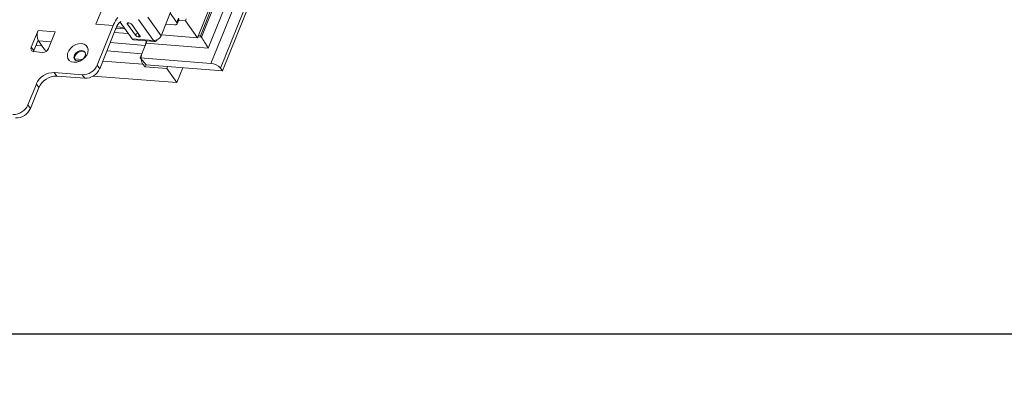
# Model space of a CAD drawing. Units: millimetres. Extents: x -23272466 to 44913, y -22484634 to 188.
# Drawn here: x -23269948 to -23269906, y -22484537 to -22484522 of the extents above; entities that cross this region are included whole.
import ezdxf

# ---------------------------------------------------------------- set-up
doc = ezdxf.new("R2010")
doc.units = ezdxf.units.MM
doc.layers.get('0').update_dxf_attribs({"lineweight": 20})
doc.layers.add('arkusz', color=7, linetype='Continuous')
doc.layers.add('KEYLITE FLASHING', color=7, linetype='Continuous', lineweight=18)
doc.styles.get("Standard").update_dxf_attribs({"font": 'arial.ttf'})

msp = doc.modelspace()

# ---------------------------------------------------------------- linework, layer by layer
at = {"color": 152, "linetype": 'Continuous', "lineweight": 13, "true_color": 0x2776bb}
for p, q in [((-23269904.583, -22484437.301), (-23269939.481, -22484523.682)), ((-23269904.181, -22484437.501), (-23269939.079, -22484523.882)), ((-23269939.596, -22484523.032), (-23269905.2, -22484437.893)), ((-23269905.709, -22484437.959), (-23269939.89, -22484522.566)), ((-23269939.088, -22484520.183), (-23269940.06, -22484522.589)), ((-23269939.933, -22484522.507), (-23269938.997, -22484520.19)), ((-23269938.994, -22484524.001), (-23269937.7, -22484520.797)), ((-23269941.14, -22484521.353), (-23269941.605, -22484522.506)), ((-23269944.125, -22484521.397), (-23269944.376, -22484522.017)), ((-23269941.605, -22484522.506), (-23269942.166, -22484521.721)), ((-23269940.94, -22484521.936), (-23269941.218, -22484521.546)), ((-23269940.94, -22484521.936), (-23269940.868, -22484521.759)), ((-23269944.376, -22484522.017), (-23269943.644, -22484522.074)), ((-23269944.325, -22484523.76), (-23269943.644, -22484522.074)), ((-23269943.644, -22484522.074), (-23269943.626, -22484522.03)), ((-23269943.52, -22484522.179), (-23269943.538, -22484522.223)), ((-23269943.519, -22484522.176), (-23269943.148, -22484522.205)), ((-23269943.184, -22484522.154), (-23269943.498, -22484522.13)), ((-23269942.839, -22484522.639), (-23269943.351, -22484521.921)), ((-23269943.036, -22484522.011), (-23269942.696, -22484522.487)), ((-23269942.978, -22484521.959), (-23269942.987, -22484521.958)), ((-23269942.504, -22484522.502), (-23269942.844, -22484522.026)), ((-23269941.924, -22484522.71), (-23269942.56, -22484521.818)), ((-23269941.038, -22484522.041), (-23269941.406, -22484522.012)), ((-23269940.924, -22484522.002), (-23269940.853, -22484521.825)), ((-23269940.569, -22484521.875), (-23269940.864, -22484521.852)), ((-23269940.569, -22484521.875), (-23269940.534, -22484521.786)), ((-23269940.06, -22484522.589), (-23269940.569, -22484521.875)), ((-23269946.842, -22484522.282), (-23269947.129, -22484522.992)), ((-23269946.11, -22484522.339), (-23269946.842, -22484522.282)), ((-23269946.397, -22484523.049), (-23269946.11, -22484522.339)), ((-23269944.218, -22484523.908), (-23269943.538, -22484522.223)), ((-23269943.596, -22484522.369), (-23269942.998, -22484522.415)), ((-23269942.562, -22484522.553), (-23269942.553, -22484522.554)), ((-23269941.591, -22484522.469), (-23269940.06, -22484522.589)), ((-23269939.89, -22484522.566), (-23269940.046, -22484522.554)), ((-23269939.933, -22484522.507), (-23269940.024, -22484522.5)), ((-23269939.89, -22484522.566), (-23269939.933, -22484522.507)), ((-23269947.129, -22484522.992), (-23269947.023, -22484523.14)), ((-23269946.842, -22484522.693), (-23269947.023, -22484523.14)), ((-23269946.672, -22484522.938), (-23269946.932, -22484522.917)), ((-23269946.822, -22484522.727), (-23269946.568, -22484523.084)), ((-23269946.822, -22484522.727), (-23269946.284, -22484522.769)), ((-23269942.277, -22484522.915), (-23269943.77, -22484522.798)), ((-23269941.924, -22484522.71), (-23269942.839, -22484522.639)), ((-23269942.781, -22484522.676), (-23269941.866, -22484522.748)), ((-23269942.241, -22484522.826), (-23269942.492, -22484523.447)), ((-23269942.421, -22484523.269), (-23269942.277, -22484522.915)), ((-23269942.241, -22484522.826), (-23269939.596, -22484523.032)), ((-23269947.017, -22484523.183), (-23269946.651, -22484523.212)), ((-23269942.421, -22484523.269), (-23269943.913, -22484523.153)), ((-23269939.481, -22484523.682), (-23269942.492, -22484523.447)), ((-23269942.492, -22484523.447), (-23269942.24, -22484523.747)), ((-23269944.952, -22484523.515), (-23269945.287, -22484523.489)), ((-23269944.218, -22484523.908), (-23269944.325, -22484523.76)), ((-23269942.377, -22484523.716), (-23269944.087, -22484523.582)), ((-23269942.377, -22484523.716), (-23269942.276, -22484523.836)), ((-23269942.24, -22484523.747), (-23269942.276, -22484523.836)), ((-23269942.276, -22484523.836), (-23269941.363, -22484523.907)), ((-23269942.24, -22484523.747), (-23269938.994, -22484524.001)), ((-23269941.327, -22484523.819), (-23269941.363, -22484523.907)), ((-23269940.683, -22484523.869), (-23269940.939, -22484524.502)), ((-23269946.15, -22484524.074), (-23269944.961, -22484524.167)), ((-23269946.044, -22484524.223), (-23269946.15, -22484524.074)), ((-23269946.044, -22484524.223), (-23269944.855, -22484524.316)), ((-23269944.855, -22484524.316), (-23269944.961, -22484524.167)), ((-23269940.939, -22484524.502), (-23269944.5, -22484524.224)), ((-23269941.363, -22484523.907), (-23269940.939, -22484524.502)), ((-23269938.994, -22484524.001), (-23269939.079, -22484523.882)), ((-23269947.273, -22484525.451), (-23269946.914, -22484524.564)), ((-23269947.167, -22484525.599), (-23269946.808, -22484524.712)), ((-23269946.808, -22484524.712), (-23269946.914, -22484524.564)), ((-23269947.167, -22484525.599), (-23269947.273, -22484525.451))]:
    msp.add_line(p, q, dxfattribs=at)
at = {"color": 152, "linetype": 'Continuous', "lineweight": 13, "true_color": 0x2776bb, "flags": 128}
for points in [[(-23269942.987, -22484521.958), (-23269943.004, -22484521.958), (-23269943.019, -22484521.96), (-23269943.031, -22484521.965), (-23269943.039, -22484521.971), (-23269943.044, -22484521.979), (-23269943.045, -22484521.989), (-23269943.042, -22484521.999), (-23269943.036, -22484522.011)], [(-23269941.038, -22484522.041), (-23269941.004, -22484522.041), (-23269940.974, -22484522.037), (-23269940.951, -22484522.029), (-23269940.933, -22484522.016), (-23269940.924, -22484522), (-23269940.921, -22484521.981), (-23269940.927, -22484521.959), (-23269940.94, -22484521.936)], [(-23269942.553, -22484522.554), (-23269942.536, -22484522.554), (-23269942.522, -22484522.552), (-23269942.51, -22484522.548), (-23269942.501, -22484522.542), (-23269942.496, -22484522.534), (-23269942.495, -22484522.524), (-23269942.498, -22484522.513), (-23269942.504, -22484522.502)], [(-23269944.991, -22484522.838), (-23269944.881, -22484522.864), (-23269944.794, -22484522.919), (-23269944.735, -22484523), (-23269944.71, -22484523.101), (-23269944.721, -22484523.213), (-23269944.767, -22484523.326), (-23269944.844, -22484523.433), (-23269944.946, -22484523.523), (-23269945.065, -22484523.591), (-23269945.19, -22484523.629), (-23269945.313, -22484523.637), (-23269945.422, -22484523.611), (-23269945.51, -22484523.556), (-23269945.569, -22484523.475), (-23269945.593, -22484523.374), (-23269945.582, -22484523.263), (-23269945.536, -22484523.149), (-23269945.459, -22484523.042), (-23269945.357, -22484522.952), (-23269945.239, -22484522.884), (-23269945.113, -22484522.846), (-23269944.991, -22484522.838)], [(-23269941.924, -22484522.71), (-23269941.905, -22484522.731), (-23269941.884, -22484522.744), (-23269941.862, -22484522.748), (-23269941.839, -22484522.744), (-23269941.816, -22484522.731), (-23269941.795, -22484522.71), (-23269941.776, -22484522.683), (-23269941.774, -22484522.679)], [(-23269947.023, -22484523.14), (-23269947.033, -22484523.175), (-23269947.034, -22484523.181)], [(-23269944.977, -22484523.135), (-23269945.072, -22484523.145), (-23269945.165, -22484523.187), (-23269945.244, -22484523.255), (-23269945.296, -22484523.339), (-23269945.312, -22484523.425), (-23269945.292, -22484523.501), (-23269945.237, -22484523.554), (-23269945.156, -22484523.578), (-23269945.062, -22484523.568), (-23269944.969, -22484523.526), (-23269944.89, -22484523.458), (-23269944.838, -22484523.374), (-23269944.821, -22484523.288), (-23269944.842, -22484523.212), (-23269944.897, -22484523.158), (-23269944.977, -22484523.135)], [(-23269944.956, -22484523.165), (-23269945.05, -22484523.175), (-23269945.144, -22484523.217), (-23269945.223, -22484523.285), (-23269945.274, -22484523.368), (-23269945.291, -22484523.455), (-23269945.273, -22484523.526)], [(-23269944.839, -22484523.217), (-23269944.875, -22484523.188), (-23269944.956, -22484523.165)]]:
    msp.add_lwpolyline(points, dxfattribs=at)
at = {"color": 152, "linetype": 'Continuous', "lineweight": 13, "true_color": 0x2776bb}
for centre, radius, start, end in [((-23269942.709, -22484522.373), 0.979, 138.7653, 159.4868), ((-23269940.917, -22484521.805), 0.0671, 342.94, 43.5162), ((-23269942.941, -22484522.376), 0.611, 128.5274, 161.2187), ((-23269942.915, -22484522.063), 0.132, 127.3859, 156.8304), ((-23269942.993, -22484522.158), 0.199, 41.4597, 85.6405), ((-23269946.369, -22484522.484), 0.514, 156.9197, 208.1855), ((-23269942.572, -22484522.54), 0.135, 90.5062, 156.6931), ((-23269942.547, -22484522.355), 0.199, 221.4597, 265.6405), ((-23269942.737, -22484522.484), 0.188, 338.3633, 18.0919), ((-23269942.734, -22484522.484), 0.194, 338.7129, 11.11), ((-23269941.915, -22484522.373), 0.337, 268.4816, 336.7961), ((-23269947.013, -22484523.053), 0.131, 152.1732, 268.1254), ((-23269942.77, -22484522.597), 0.0802, 211.2648, 262.2775), ((-23269946.644, -22484522.943), 0.269, 268.4816, 336.7961), ((-23269946.338, -22484522.902), 0.293, 218.4048, 240.6024), ((-23269944.943, -22484523.494), 0.673, 268.4816, 336.7961), ((-23269939.526, -22484524.277), 0.597, 41.4597, 85.6405), ((-23269946.172, -22484524.882), 0.808, 88.4816, 156.7961), ((-23269946.066, -22484525.031), 0.808, 88.4816, 156.7961), ((-23269944.837, -22484523.643), 0.673, 268.4816, 336.7961), ((-23269947.891, -22484525.185), 0.673, 268.4816, 336.7961), ((-23269947.785, -22484525.334), 0.673, 268.4816, 336.7961)]:
    msp.add_arc(centre, radius, start, end, dxfattribs=at)
for centre, major_axis, ratio, start_param, end_param in [((-23269939.723, -22484522.854), (-0.209, 0.338), 0.042959, 4.130258, 5.701054), ((-23269942.429, -22484522.734), (0.006, 0.321), 0.5772, 4.127725, 4.773024), ((-23269942.393, -22484522.646), (0.006, 0.321), 0.5772, 4.127725, 4.487669), ((-23269942.269, -22484523.45), (0.006, 0.321), 0.5772, 0.986132, 2.556928)]:
    msp.add_ellipse(centre, major_axis=major_axis, ratio=ratio, start_param=start_param, end_param=end_param, dxfattribs=at)
at = {"layer": 'arkusz'}
msp.add_lwpolyline([(-23271792.719, -22484375.219), (-23269558.563, -22484375.209), (-23268495.563, -22484375.204), (-23268495.563, -22484535.204), (-23269558.563, -22484535.209), (-23271792.718, -22484535.219)], dxfattribs=at)
at = {"layer": 'KEYLITE FLASHING'}
msp.add_line((-23269845.563, -22484535.21), (-23271667.072, -22484535.219), dxfattribs=at)
msp.add_line((-23269845.563, -22484535.21), (-23271667.072, -22484535.219), dxfattribs=at)
msp.add_lwpolyline([(-23269884.142, -22484535.21), (-23270113.668, -22484535.211), (-23270113.669, -22484375.211), (-23270113.669, -22484415.211), (-23269884.142, -22484415.21)], dxfattribs=at)

# ---------------------------------------------------------------- texts
at = {"layer": 'arkusz', "insert": (-23271189.921, -22484397.377), "char_height": 12, "attachment_point": 1, "rotation": 0.0003}
msp.add_mtext_dynamic_manual_height_columns('\\pi240.98;This drawing is for informational-demonstrative purposes only \\P\\pi266.41;and as such cannot constitute a basis for performance. \\P\\pi222.77;All dimensions presented in this drawing should be verified on site.\\P\\pi213.65;Roof constructions needs to be right with current building regulations.\\P\\pi228.51;Keylite is not responsible for or the installation quality on the roof.\\P\\pi130.7;Documentation only for personal use. Copying and sharing without permission is prohibited.\\P\\pi468.99;\\P\\pi466.66; ', width=937.97237, gutter_width=12.5, heights=[0], dxfattribs=at)

doc.saveas('drawing.dxf')
